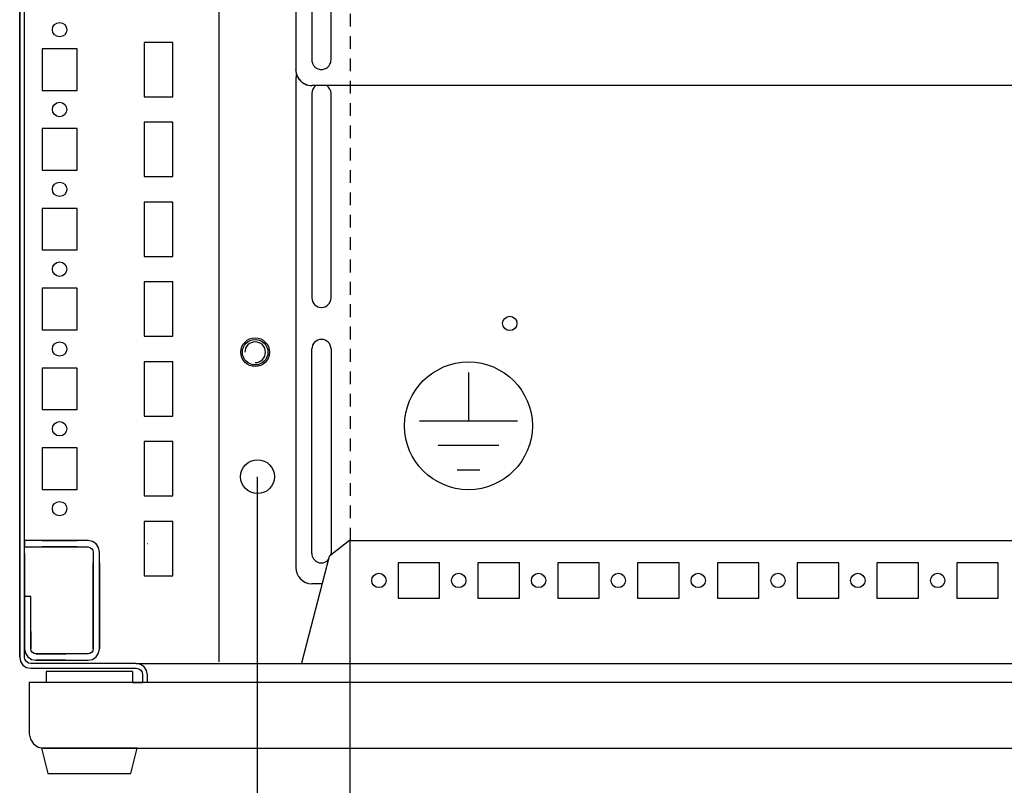
# Model space of a CAD drawing. Extents: x 0 to 5941, y 0 to 4200.
# Drawn here: x 1761 to 2070, y 658 to 898 of the extents above; entities that cross this region are included whole.
import ezdxf

# ---------------------------------------------------------------- set-up
doc = ezdxf.new("R2010")
doc.units = 0
doc.linetypes.add('GESTRICHELT', pattern=[7, 4, -3])
for name, color, linetype in [('1', 7, 'CONTINUOUS'), ('20', 7, 'CONTINUOUS'), ('49', 7, 'CONTINUOUS')]:
    doc.layers.add(name, color=color, linetype=linetype)

msp = doc.modelspace()

# ---------------------------------------------------------------- linework, layer by layer
at = {"layer": '1'}
for p, q in [((1761.2992, 1066.5272), (1761.2992, 698.5272)), ((1761.2992, 698.5272), (1761.2992, 1066.4739)), ((1762.7992, 698.5272), (1762.7992, 1066.5272)), ((1823.7992, 697.0272), (1823.7992, 1027.0272)), ((1823.7992, 697.0272), (1823.7992, 1027.0272)), ((1762.7992, 735.0272), (1762.7992, 1005.0272)), ((1762.7992, 735.0272), (1762.7992, 1005.0272)), ((1847.7992, 927.5204), (1847.7992, 882.5478)), ((1852.7992, 924.522), (1852.7992, 885.5457)), ((1858.7992, 885.5457), (1858.7992, 924.522)), ((1779.2992, 889.0272), (1768.2992, 889.0272)), ((1768.2992, 889.0272), (1768.2992, 876.0272)), ((1779.2992, 876.0272), (1779.2992, 889.0272)), ((1800.2992, 891.0272), (1800.2992, 874.0272)), ((1809.2992, 891.0272), (1800.2992, 891.0272)), ((1809.2992, 874.0272), (1809.2992, 891.0272)), ((1847.7992, 882.4954), (1847.7992, 882.5478)), ((1847.7992, 879.5269), (1847.7992, 726.5269)), ((1768.2992, 876.0272), (1779.2992, 876.0272)), ((2469.7992, 877.5508), (1852.7992, 877.5508)), ((1852.7992, 877.5508), (1852.7992, 877.4985)), ((1800.2992, 874.0272), (1809.2992, 874.0272)), ((1852.7992, 875.0269), (1852.7992, 811.0269)), ((1858.7992, 811.0269), (1858.7992, 875.0269)), ((1779.2992, 864.0272), (1768.2992, 864.0272)), ((1768.2992, 864.0272), (1768.2992, 851.0272)), ((1779.2992, 851.0272), (1779.2992, 864.0272)), ((1800.2992, 866.0272), (1800.2992, 849.0272)), ((1809.2992, 866.0272), (1800.2992, 866.0272)), ((1809.2992, 849.0272), (1809.2992, 866.0272)), ((1768.2992, 851.0272), (1779.2992, 851.0272)), ((1800.2992, 849.0272), (1809.2992, 849.0272)), ((1779.2992, 839.0272), (1768.2992, 839.0272)), ((1768.2992, 839.0272), (1768.2992, 826.0272)), ((1779.2992, 826.0272), (1779.2992, 839.0272)), ((1800.2992, 841.0272), (1800.2992, 824.0272)), ((1809.2992, 841.0272), (1800.2992, 841.0272)), ((1809.2992, 824.0272), (1809.2992, 841.0272)), ((1768.2992, 826.0272), (1779.2992, 826.0272)), ((1800.2992, 824.0272), (1809.2992, 824.0272)), ((1800.2992, 816.0272), (1800.2992, 799.0272)), ((1809.2992, 816.0272), (1800.2992, 816.0272)), ((1809.2992, 799.0272), (1809.2992, 816.0272)), ((1779.2992, 814.0272), (1768.2992, 814.0272)), ((1768.2992, 814.0272), (1768.2992, 801.0272)), ((1779.2992, 801.0272), (1779.2992, 814.0272)), ((1768.2992, 801.0272), (1779.2992, 801.0272)), ((1800.2992, 799.0272), (1809.2992, 799.0272)), ((1852.7992, 731.0269), (1852.7992, 795.0269)), ((1858.7992, 795.0269), (1858.7992, 731.0269)), ((1800.2992, 791.0272), (1800.2992, 774.0272)), ((1809.2992, 791.0272), (1800.2992, 791.0272)), ((1809.2992, 774.0272), (1809.2992, 791.0272)), ((1779.2992, 789.0272), (1768.2992, 789.0272)), ((1768.2992, 789.0272), (1768.2992, 776.0272)), ((1779.2992, 776.0272), (1779.2992, 789.0272)), ((1768.2992, 776.0272), (1779.2992, 776.0272)), ((1800.2992, 774.0272), (1809.2992, 774.0272)), ((1800.2992, 766.0272), (1800.2992, 749.0272)), ((1809.2992, 766.0272), (1800.2992, 766.0272)), ((1809.2992, 749.0272), (1809.2992, 766.0272)), ((1779.2992, 764.0272), (1768.2992, 764.0272)), ((1768.2992, 764.0272), (1768.2992, 751.0272)), ((1779.2992, 751.0272), (1779.2992, 764.0272)), ((1768.2992, 751.0272), (1779.2992, 751.0272)), ((1800.2992, 749.0272), (1809.2992, 749.0272)), ((1800.2992, 741.0272), (1800.2992, 724.0272)), ((1809.2992, 741.0272), (1800.2992, 741.0272)), ((1809.2992, 724.0272), (1809.2992, 741.0272)), ((1835.5992, 739.0272), (1835.7992, 739.0272)), ((1771.6358, 735.0272), (1762.7992, 735.0272)), ((1762.7992, 735.0272), (1762.7992, 733.0272)), ((1779.2991, 735.0272), (1768.2991, 735.0272)), ((1779.2991, 735.0272), (1768.2991, 735.0272)), ((1779.2991, 735.0272), (1768.2991, 735.0272)), ((1779.2991, 735.0272), (1768.2991, 735.0272)), ((1779.2991, 735.0272), (1768.2991, 735.0272)), ((1779.2991, 735.0272), (1768.2991, 735.0272)), ((1779.2991, 735.0272), (1768.2991, 735.0272)), ((1779.2991, 735.0272), (1768.2991, 735.0272)), ((1779.2991, 735.0272), (1768.2991, 735.0272)), ((1779.2991, 735.0272), (1768.2991, 735.0272)), ((1779.2991, 735.0272), (1768.2991, 735.0272)), ((1779.2991, 735.0272), (1768.2991, 735.0272)), ((1779.2991, 735.0272), (1768.2991, 735.0272)), ((1779.2991, 735.0272), (1768.2991, 735.0272)), ((1779.2991, 735.0272), (1768.2991, 735.0272)), ((1779.2991, 735.0272), (1768.2991, 735.0272)), ((1779.2991, 735.0272), (1768.2991, 735.0272)), ((1779.2991, 735.0272), (1768.2991, 735.0272)), ((1779.2991, 735.0272), (1768.2991, 735.0272)), ((1779.2991, 735.0272), (1768.2991, 735.0272)), ((1779.2991, 735.0272), (1768.2991, 735.0272)), ((1779.2991, 735.0272), (1768.2991, 735.0272)), ((1779.2991, 735.0272), (1768.2991, 735.0272)), ((1779.2991, 735.0272), (1768.2991, 735.0272)), ((1779.2991, 735.0272), (1768.2991, 735.0272)), ((1779.2991, 735.0272), (1768.2991, 735.0272)), ((1779.2991, 735.0272), (1768.2991, 735.0272)), ((1779.2991, 735.0272), (1768.2991, 735.0272)), ((1779.2991, 735.0272), (1768.2991, 735.0272)), ((1779.2991, 735.0272), (1768.2991, 735.0272)), ((1779.2991, 735.0272), (1768.2991, 735.0272)), ((1779.2991, 735.0272), (1768.2991, 735.0272)), ((1779.2991, 735.0272), (1768.2991, 735.0272)), ((1779.2991, 735.0272), (1768.2991, 735.0272)), ((1779.2991, 735.0272), (1768.2991, 735.0272)), ((1779.2991, 735.0272), (1768.2991, 735.0272)), ((1779.2991, 735.0272), (1768.2991, 735.0272)), ((1779.2991, 735.0272), (1768.2991, 735.0272)), ((1779.2991, 735.0272), (1768.2991, 735.0272)), ((1779.2991, 735.0272), (1768.2991, 735.0272)), ((1779.2991, 735.0272), (1768.2991, 735.0272)), ((1768.2991, 735.0272), (1779.2991, 735.0272)), ((1770.0991, 735.0272), (1777.4991, 735.0272)), ((1776.0491, 735.0272), (1771.5491, 735.0272)), ((1776.0491, 735.0272), (1771.5491, 735.0272)), ((1776.0491, 735.0272), (1771.5491, 735.0272)), ((1776.0491, 735.0272), (1771.5491, 735.0272)), ((1776.0491, 735.0272), (1771.5491, 735.0272)), ((1776.0491, 735.0272), (1771.5491, 735.0272)), ((1776.0491, 735.0272), (1771.5491, 735.0272)), ((1776.0491, 735.0272), (1771.5491, 735.0272)), ((1776.0491, 735.0272), (1771.5491, 735.0272)), ((1776.0491, 735.0272), (1771.5491, 735.0272)), ((1776.0491, 735.0272), (1771.5491, 735.0272)), ((1776.0491, 735.0272), (1771.5491, 735.0272)), ((1776.0491, 735.0272), (1771.5491, 735.0272)), ((1776.0491, 735.0272), (1771.5491, 735.0272)), ((1776.0491, 735.0272), (1771.5491, 735.0272)), ((1776.0491, 735.0272), (1771.5491, 735.0272)), ((1776.0491, 735.0272), (1771.5491, 735.0272)), ((1776.0491, 735.0272), (1771.5491, 735.0272)), ((1776.0491, 735.0272), (1771.5491, 735.0272)), ((1776.0491, 735.0272), (1771.5491, 735.0272)), ((1776.0491, 735.0272), (1771.5491, 735.0272)), ((1776.0491, 735.0272), (1771.5491, 735.0272)), ((1776.0491, 735.0272), (1771.5491, 735.0272)), ((1776.0491, 735.0272), (1771.5491, 735.0272)), ((1776.0491, 735.0272), (1771.5491, 735.0272)), ((1776.0491, 735.0272), (1771.5491, 735.0272)), ((1776.0491, 735.0272), (1771.5491, 735.0272)), ((1776.0491, 735.0272), (1771.5491, 735.0272)), ((1776.0491, 735.0272), (1771.5491, 735.0272)), ((1776.0491, 735.0272), (1771.5491, 735.0272)), ((1776.0491, 735.0272), (1771.5491, 735.0272)), ((1776.0491, 735.0272), (1771.5491, 735.0272)), ((1776.0491, 735.0272), (1771.5491, 735.0272)), ((1776.0491, 735.0272), (1771.5491, 735.0272)), ((1776.0491, 735.0272), (1771.5491, 735.0272)), ((1776.0491, 735.0272), (1771.5491, 735.0272)), ((1776.0491, 735.0272), (1771.5491, 735.0272)), ((1776.0491, 735.0272), (1771.5491, 735.0272)), ((1776.0491, 735.0272), (1771.5491, 735.0272)), ((1776.0491, 735.0272), (1771.5491, 735.0272)), ((1776.0491, 735.0272), (1771.5491, 735.0272)), ((1775.9624, 735.0272), (1771.6358, 735.0272)), ((1782.6992, 735.0272), (1775.9624, 735.0272)), ((1784.0769, 734.7532), (1782.6993, 735.0272)), ((1785.2449, 733.9728), (1784.0769, 734.7532)), ((1786.0252, 732.8049), (1785.2449, 733.9728)), ((1801.4492, 734.0272), (1801.2992, 734.0272)), ((1864.5597, 735.0285), (1858.3057, 730.1883)), ((1864.5597, 735.0285), (2458.0388, 735.0285)), ((1762.7992, 733.0272), (1771.6358, 733.0272)), ((1762.7992, 731.0272), (1762.7992, 733.0272)), ((1762.7992, 731.0272), (1762.7992, 733.0272)), ((1762.7992, 731.0272), (1762.7992, 704.5272)), ((1768.2991, 733.0272), (1779.2991, 733.0272)), ((1768.2991, 733.0272), (1779.2991, 733.0272)), ((1768.2991, 733.0272), (1779.2991, 733.0272)), ((1768.2991, 733.0272), (1779.2991, 733.0272)), ((1768.2991, 733.0272), (1779.2991, 733.0272)), ((1768.2991, 733.0272), (1779.2991, 733.0272)), ((1768.2991, 733.0272), (1779.2991, 733.0272)), ((1768.2991, 733.0272), (1779.2991, 733.0272)), ((1768.2991, 733.0272), (1779.2991, 733.0272)), ((1768.2991, 733.0272), (1779.2991, 733.0272)), ((1768.2991, 733.0272), (1779.2991, 733.0272)), ((1768.2991, 733.0272), (1779.2991, 733.0272)), ((1768.2991, 733.0272), (1779.2991, 733.0272)), ((1768.2991, 733.0272), (1779.2991, 733.0272)), ((1768.2991, 733.0272), (1779.2991, 733.0272)), ((1768.2991, 733.0272), (1779.2991, 733.0272)), ((1768.2991, 733.0272), (1779.2991, 733.0272)), ((1768.2991, 733.0272), (1779.2991, 733.0272)), ((1768.2991, 733.0272), (1779.2991, 733.0272)), ((1768.2991, 733.0272), (1779.2991, 733.0272)), ((1768.2991, 733.0272), (1779.2991, 733.0272)), ((1768.2991, 733.0272), (1779.2991, 733.0272)), ((1768.2991, 733.0272), (1779.2991, 733.0272)), ((1768.2991, 733.0272), (1779.2991, 733.0272)), ((1768.2991, 733.0272), (1779.2991, 733.0272)), ((1768.2991, 733.0272), (1779.2991, 733.0272)), ((1768.2991, 733.0272), (1779.2991, 733.0272)), ((1768.2991, 733.0272), (1779.2991, 733.0272)), ((1768.2991, 733.0272), (1779.2991, 733.0272)), ((1768.2991, 733.0272), (1779.2991, 733.0272)), ((1768.2991, 733.0272), (1779.2991, 733.0272)), ((1768.2991, 733.0272), (1779.2991, 733.0272)), ((1768.2991, 733.0272), (1779.2991, 733.0272)), ((1768.2991, 733.0272), (1779.2991, 733.0272)), ((1768.2991, 733.0272), (1779.2991, 733.0272)), ((1768.2991, 733.0272), (1779.2991, 733.0272)), ((1768.2991, 733.0272), (1779.2991, 733.0272)), ((1768.2991, 733.0272), (1779.2991, 733.0272)), ((1768.2991, 733.0272), (1779.2991, 733.0272)), ((1768.2991, 733.0272), (1779.2991, 733.0272)), ((1768.2991, 733.0272), (1779.2991, 733.0272)), ((1779.2991, 733.0272), (1768.2991, 733.0272)), ((1777.4991, 733.0272), (1770.0991, 733.0272)), ((1771.5491, 733.0272), (1776.0491, 733.0272)), ((1771.5491, 733.0272), (1776.0491, 733.0272)), ((1771.5491, 733.0272), (1776.0491, 733.0272)), ((1771.5491, 733.0272), (1776.0491, 733.0272)), ((1771.5491, 733.0272), (1776.0491, 733.0272)), ((1771.5491, 733.0272), (1776.0491, 733.0272)), ((1771.5491, 733.0272), (1776.0491, 733.0272)), ((1771.5491, 733.0272), (1776.0491, 733.0272)), ((1771.5491, 733.0272), (1776.0491, 733.0272)), ((1771.5491, 733.0272), (1776.0491, 733.0272)), ((1771.5491, 733.0272), (1776.0491, 733.0272)), ((1771.5491, 733.0272), (1776.0491, 733.0272)), ((1771.5491, 733.0272), (1776.0491, 733.0272)), ((1771.5491, 733.0272), (1776.0491, 733.0272)), ((1771.5491, 733.0272), (1776.0491, 733.0272)), ((1771.5491, 733.0272), (1776.0491, 733.0272)), ((1771.5491, 733.0272), (1776.0491, 733.0272)), ((1771.5491, 733.0272), (1776.0491, 733.0272)), ((1771.5491, 733.0272), (1776.0491, 733.0272)), ((1771.5491, 733.0272), (1776.0491, 733.0272)), ((1771.5491, 733.0272), (1776.0491, 733.0272)), ((1771.5491, 733.0272), (1776.0491, 733.0272)), ((1771.5491, 733.0272), (1776.0491, 733.0272)), ((1771.5491, 733.0272), (1776.0491, 733.0272)), ((1771.5491, 733.0272), (1776.0491, 733.0272)), ((1771.5491, 733.0272), (1776.0491, 733.0272)), ((1771.5491, 733.0272), (1776.0491, 733.0272)), ((1771.5491, 733.0272), (1776.0491, 733.0272)), ((1771.5491, 733.0272), (1776.0491, 733.0272)), ((1771.5491, 733.0272), (1776.0491, 733.0272)), ((1771.5491, 733.0272), (1776.0491, 733.0272)), ((1771.5491, 733.0272), (1776.0491, 733.0272)), ((1771.5491, 733.0272), (1776.0491, 733.0272)), ((1771.5491, 733.0272), (1776.0491, 733.0272)), ((1771.5491, 733.0272), (1776.0491, 733.0272)), ((1771.5491, 733.0272), (1776.0491, 733.0272)), ((1771.5491, 733.0272), (1776.0491, 733.0272)), ((1771.5491, 733.0272), (1776.0491, 733.0272)), ((1771.5491, 733.0272), (1776.0491, 733.0272)), ((1771.5491, 733.0272), (1776.0491, 733.0272)), ((1771.5491, 733.0272), (1776.0491, 733.0272)), ((1771.6358, 733.0272), (1775.9624, 733.0272)), ((1775.9624, 733.0272), (1782.6992, 733.0272)), ((1782.6992, 733.0272), (1783.3115, 732.9054)), ((1783.3115, 732.9054), (1783.8306, 732.5585)), ((1783.8306, 732.5585), (1784.1774, 732.0394)), ((1784.1774, 732.0394), (1784.2992, 731.4272)), ((1784.2992, 731.4272), (1784.2992, 724.7469)), ((1786.2993, 731.4272), (1786.0252, 732.8049)), ((1786.2992, 724.7469), (1786.2992, 731.4272)), ((1784.2992, 728.0273), (1784.2992, 717.0273)), ((1784.2992, 728.0273), (1784.2992, 717.0273)), ((1784.2992, 728.0273), (1784.2992, 717.0273)), ((1784.2992, 728.0273), (1784.2992, 717.0273)), ((1784.2992, 728.0273), (1784.2992, 717.0273)), ((1784.2992, 728.0273), (1784.2992, 717.0273)), ((1784.2992, 728.0273), (1784.2992, 717.0273)), ((1784.2992, 728.0273), (1784.2992, 717.0273)), ((1784.2992, 728.0273), (1784.2992, 717.0273)), ((1784.2992, 728.0273), (1784.2992, 717.0273)), ((1784.2992, 728.0273), (1784.2992, 717.0273)), ((1784.2992, 728.0273), (1784.2992, 717.0273)), ((1784.2992, 728.0273), (1784.2992, 717.0273)), ((1784.2992, 728.0273), (1784.2992, 717.0273)), ((1784.2992, 728.0273), (1784.2992, 717.0273)), ((1784.2992, 728.0273), (1784.2992, 717.0273)), ((1784.2992, 728.0273), (1784.2992, 717.0273)), ((1784.2992, 728.0273), (1784.2992, 717.0273)), ((1784.2992, 728.0273), (1784.2992, 717.0273)), ((1784.2992, 728.0273), (1784.2992, 717.0273)), ((1784.2992, 728.0273), (1784.2992, 717.0273)), ((1784.2992, 728.0273), (1784.2992, 717.0273)), ((1784.2992, 728.0273), (1784.2992, 717.0273)), ((1784.2992, 728.0273), (1784.2992, 717.0273)), ((1784.2992, 728.0273), (1784.2992, 717.0273)), ((1784.2992, 728.0273), (1784.2992, 717.0273)), ((1784.2992, 728.0273), (1784.2992, 717.0273)), ((1784.2992, 728.0273), (1784.2992, 717.0273)), ((1784.2992, 728.0273), (1784.2992, 717.0273)), ((1784.2992, 728.0273), (1784.2992, 717.0273)), ((1784.2992, 728.0273), (1784.2992, 717.0273)), ((1784.2992, 728.0273), (1784.2992, 717.0273)), ((1784.2992, 728.0273), (1784.2992, 717.0273)), ((1784.2992, 728.0273), (1784.2992, 717.0273)), ((1784.2992, 728.0273), (1784.2992, 717.0273)), ((1784.2992, 728.0273), (1784.2992, 717.0273)), ((1784.2992, 728.0273), (1784.2992, 717.0273)), ((1784.2992, 728.0273), (1784.2992, 717.0273)), ((1784.2992, 717.0273), (1784.2992, 728.0273)), ((1784.2992, 728.0273), (1784.2992, 717.0273)), ((1784.2992, 728.0273), (1784.2992, 717.0273)), ((1786.2992, 717.0273), (1786.2992, 728.0273)), ((1786.2992, 717.0273), (1786.2992, 728.0273)), ((1786.2992, 717.0273), (1786.2992, 728.0273)), ((1786.2992, 717.0273), (1786.2992, 728.0273)), ((1786.2992, 717.0273), (1786.2992, 728.0273)), ((1786.2992, 717.0273), (1786.2992, 728.0273)), ((1786.2992, 717.0273), (1786.2992, 728.0273)), ((1786.2992, 717.0273), (1786.2992, 728.0273)), ((1786.2992, 717.0273), (1786.2992, 728.0273)), ((1786.2992, 717.0273), (1786.2992, 728.0273)), ((1786.2992, 717.0273), (1786.2992, 728.0273)), ((1786.2992, 717.0273), (1786.2992, 728.0273)), ((1786.2992, 717.0273), (1786.2992, 728.0273)), ((1786.2992, 717.0273), (1786.2992, 728.0273)), ((1786.2992, 717.0273), (1786.2992, 728.0273)), ((1786.2992, 717.0273), (1786.2992, 728.0273)), ((1786.2992, 717.0273), (1786.2992, 728.0273)), ((1786.2992, 717.0273), (1786.2992, 728.0273)), ((1786.2992, 717.0273), (1786.2992, 728.0273)), ((1786.2992, 717.0273), (1786.2992, 728.0273)), ((1786.2992, 717.0273), (1786.2992, 728.0273)), ((1786.2992, 717.0273), (1786.2992, 728.0273)), ((1786.2992, 717.0273), (1786.2992, 728.0273)), ((1786.2992, 717.0273), (1786.2992, 728.0273)), ((1786.2992, 717.0273), (1786.2992, 728.0273)), ((1786.2992, 717.0273), (1786.2992, 728.0273)), ((1786.2992, 717.0273), (1786.2992, 728.0273)), ((1786.2992, 717.0273), (1786.2992, 728.0273)), ((1786.2992, 717.0273), (1786.2992, 728.0273)), ((1786.2992, 717.0273), (1786.2992, 728.0273)), ((1786.2992, 717.0273), (1786.2992, 728.0273)), ((1786.2992, 717.0273), (1786.2992, 728.0273)), ((1786.2992, 717.0273), (1786.2992, 728.0273)), ((1786.2992, 717.0273), (1786.2992, 728.0273)), ((1786.2992, 717.0273), (1786.2992, 728.0273)), ((1786.2992, 717.0273), (1786.2992, 728.0273)), ((1786.2992, 717.0273), (1786.2992, 728.0273)), ((1786.2992, 717.0273), (1786.2992, 728.0273)), ((1786.2992, 728.0273), (1786.2992, 717.0273)), ((1786.2992, 717.0273), (1786.2992, 728.0273)), ((1786.2992, 717.0273), (1786.2992, 728.0273)), ((1849.6326, 696.7122), (1858.3057, 730.1883)), ((1858.0492, 729.1983), (1857.2542, 728.4033)), ((1857.65, 728.6658), (1858.0026, 729.0184)), ((1879.7992, 728.0268), (1879.7992, 717.0268)), ((1892.7992, 728.0268), (1879.7992, 728.0268)), ((1892.7992, 717.0268), (1892.7992, 728.0268)), ((1904.7992, 728.0268), (1904.7992, 717.0268)), ((1917.7992, 728.0268), (1904.7992, 728.0268)), ((1917.7992, 717.0268), (1917.7992, 728.0268)), ((1929.7992, 728.0268), (1929.7992, 717.0268)), ((1942.7992, 728.0268), (1929.7992, 728.0268)), ((1942.7992, 717.0268), (1942.7992, 728.0268)), ((1954.7992, 728.0268), (1954.7992, 717.0268)), ((1967.7992, 728.0268), (1954.7992, 728.0268)), ((1967.7992, 717.0268), (1967.7992, 728.0268)), ((1979.7992, 728.0268), (1979.7992, 717.0268)), ((1992.7992, 728.0268), (1979.7992, 728.0268)), ((1992.7992, 717.0268), (1992.7992, 728.0268)), ((2004.7992, 728.0268), (2004.7992, 717.0268)), ((2017.7992, 728.0268), (2004.7992, 728.0268)), ((2017.7992, 717.0268), (2017.7992, 728.0268)), ((2029.7992, 728.0268), (2029.7992, 717.0268)), ((2042.7992, 728.0268), (2029.7992, 728.0268)), ((2042.7992, 717.0268), (2042.7992, 728.0268)), ((2054.7992, 728.0268), (2054.7992, 717.0268)), ((2067.7992, 728.0268), (2054.7992, 728.0268)), ((2067.7992, 717.0268), (2067.7992, 728.0268)), ((1784.2992, 724.7773), (1784.2992, 720.2773)), ((1784.2992, 724.7773), (1784.2992, 720.2773)), ((1784.2992, 724.7773), (1784.2992, 720.2773)), ((1784.2992, 724.7773), (1784.2992, 720.2773)), ((1784.2992, 724.7773), (1784.2992, 720.2773)), ((1784.2992, 724.7773), (1784.2992, 720.2773)), ((1784.2992, 724.7773), (1784.2992, 720.2773)), ((1784.2992, 724.7773), (1784.2992, 720.2773)), ((1784.2992, 724.7773), (1784.2992, 720.2773)), ((1784.2992, 724.7773), (1784.2992, 720.2773)), ((1784.2992, 724.7773), (1784.2992, 720.2773)), ((1784.2992, 724.7773), (1784.2992, 720.2773)), ((1784.2992, 724.7773), (1784.2992, 720.2773)), ((1784.2992, 724.7773), (1784.2992, 720.2773)), ((1784.2992, 724.7773), (1784.2992, 720.2773)), ((1784.2992, 724.7773), (1784.2992, 720.2773)), ((1784.2992, 724.7773), (1784.2992, 720.2773)), ((1784.2992, 724.7773), (1784.2992, 720.2773)), ((1784.2992, 724.7773), (1784.2992, 720.2773)), ((1784.2992, 724.7773), (1784.2992, 720.2773)), ((1784.2992, 724.7773), (1784.2992, 720.2773)), ((1784.2992, 724.7773), (1784.2992, 720.2773)), ((1784.2992, 724.7773), (1784.2992, 720.2773)), ((1784.2992, 724.7773), (1784.2992, 720.2773)), ((1784.2992, 724.7773), (1784.2992, 720.2773)), ((1784.2992, 724.7773), (1784.2992, 720.2773)), ((1784.2992, 724.7773), (1784.2992, 720.2773)), ((1784.2992, 724.7773), (1784.2992, 720.2773)), ((1784.2992, 724.7773), (1784.2992, 720.2773)), ((1784.2992, 724.7773), (1784.2992, 720.2773)), ((1784.2992, 724.7773), (1784.2992, 720.2773)), ((1784.2992, 724.7773), (1784.2992, 720.2773)), ((1784.2992, 724.7773), (1784.2992, 720.2773)), ((1784.2992, 724.7773), (1784.2992, 720.2773)), ((1784.2992, 724.7773), (1784.2992, 720.2773)), ((1784.2992, 724.7773), (1784.2992, 720.2773)), ((1784.2992, 724.7773), (1784.2992, 720.2773)), ((1784.2992, 724.7773), (1784.2992, 720.2773)), ((1784.2992, 724.7773), (1784.2992, 720.2773)), ((1784.2992, 724.7773), (1784.2992, 720.2773)), ((1784.2992, 724.7773), (1784.2992, 720.2773)), ((1784.2992, 724.7773), (1784.2992, 720.2773)), ((1784.2992, 724.7469), (1784.2992, 720.3077)), ((1786.2992, 720.2773), (1786.2992, 724.7773)), ((1786.2992, 720.2773), (1786.2992, 724.7773)), ((1786.2992, 720.2773), (1786.2992, 724.7773)), ((1786.2992, 720.2773), (1786.2992, 724.7773)), ((1786.2992, 720.2773), (1786.2992, 724.7773)), ((1786.2992, 720.2773), (1786.2992, 724.7773)), ((1786.2992, 720.2773), (1786.2992, 724.7773)), ((1786.2992, 720.2773), (1786.2992, 724.7773)), ((1786.2992, 720.2773), (1786.2992, 724.7773)), ((1786.2992, 720.2773), (1786.2992, 724.7773)), ((1786.2992, 720.2773), (1786.2992, 724.7773)), ((1786.2992, 720.2773), (1786.2992, 724.7773)), ((1786.2992, 720.2773), (1786.2992, 724.7773)), ((1786.2992, 720.2773), (1786.2992, 724.7773)), ((1786.2992, 720.2773), (1786.2992, 724.7773)), ((1786.2992, 720.2773), (1786.2992, 724.7773)), ((1786.2992, 720.2773), (1786.2992, 724.7773)), ((1786.2992, 720.2773), (1786.2992, 724.7773)), ((1786.2992, 720.2773), (1786.2992, 724.7773)), ((1786.2992, 720.2773), (1786.2992, 724.7773)), ((1786.2992, 720.2773), (1786.2992, 724.7773)), ((1786.2992, 720.2773), (1786.2992, 724.7773)), ((1786.2992, 720.2773), (1786.2992, 724.7773)), ((1786.2992, 720.2773), (1786.2992, 724.7773)), ((1786.2992, 720.2773), (1786.2992, 724.7773)), ((1786.2992, 720.2773), (1786.2992, 724.7773)), ((1786.2992, 720.2773), (1786.2992, 724.7773)), ((1786.2992, 720.2773), (1786.2992, 724.7773)), ((1786.2992, 720.2773), (1786.2992, 724.7773)), ((1786.2992, 720.2773), (1786.2992, 724.7773)), ((1786.2992, 720.2773), (1786.2992, 724.7773)), ((1786.2992, 720.2773), (1786.2992, 724.7773)), ((1786.2992, 720.2773), (1786.2992, 724.7773)), ((1786.2992, 720.2773), (1786.2992, 724.7773)), ((1786.2992, 720.2773), (1786.2992, 724.7773)), ((1786.2992, 720.2773), (1786.2992, 724.7773)), ((1786.2992, 720.2773), (1786.2992, 724.7773)), ((1786.2992, 720.2773), (1786.2992, 724.7773)), ((1786.2992, 720.2773), (1786.2992, 724.7773)), ((1786.2992, 720.2773), (1786.2992, 724.7773)), ((1786.2992, 720.2773), (1786.2992, 724.7773)), ((1786.2992, 720.2773), (1786.2992, 724.7773)), ((1786.2992, 720.3077), (1786.2992, 724.7469)), ((1784.2992, 722.2772), (1784.2992, 711.0269)), ((1784.2992, 711.0272), (1784.2992, 722.2772)), ((1786.2992, 711.0269), (1786.2992, 722.2772)), ((1786.2992, 722.2772), (1786.2992, 711.0272)), ((1800.2992, 724.0272), (1809.2992, 724.0272)), ((1784.2992, 720.3077), (1784.2992, 701.1272)), ((1786.2992, 701.1272), (1786.2992, 720.3077)), ((1856.0617, 721.5269), (1852.7992, 721.5269)), ((1762.7992, 717.5272), (1762.7992, 701.1272)), ((1764.7992, 717.5272), (1762.7992, 717.5272)), ((1762.7992, 715.5267), (1762.7992, 710.0267)), ((1762.7992, 715.5267), (1762.7992, 710.0267)), ((1764.7992, 701.1272), (1764.7992, 717.5272)), ((1879.7992, 717.0268), (1892.7992, 717.0268)), ((1904.7992, 717.0268), (1917.7992, 717.0268)), ((1929.7992, 717.0268), (1942.7992, 717.0268)), ((1954.7992, 717.0268), (1967.7992, 717.0268)), ((1979.7992, 717.0268), (1992.7992, 717.0268)), ((2004.7992, 717.0268), (2017.7992, 717.0268)), ((2029.7992, 717.0268), (2042.7992, 717.0268)), ((2054.7992, 717.0268), (2067.7992, 717.0268)), ((1761.2992, 712.2467), (1761.2992, 707.8067)), ((1761.2992, 712.2467), (1761.2992, 707.8067)), ((1762.7992, 707.8067), (1762.7992, 712.2467)), ((1762.7992, 707.8067), (1762.7992, 712.2467)), ((1762.7992, 701.2712), (1762.7992, 710.0267)), ((1762.7992, 701.2712), (1762.7992, 710.0267)), ((1784.2992, 701.1272), (1784.2992, 711.0272)), ((1784.2992, 711.0269), (1784.2992, 701.1272)), ((1784.2992, 711.0212), (1784.2992, 701.1272)), ((1784.2992, 711.0212), (1784.2992, 701.1272)), ((1784.2992, 711.0212), (1784.2992, 701.1272)), ((1786.2992, 711.0272), (1786.2992, 701.1272)), ((1786.2992, 701.1272), (1786.2992, 711.0269)), ((1786.2992, 701.1272), (1786.2992, 711.0212)), ((1786.2992, 701.1272), (1786.2992, 711.0212)), ((1786.2992, 701.1272), (1786.2992, 711.0212)), ((1762.7992, 701.1272), (1762.7992, 706.5272)), ((1762.7992, 701.1272), (1762.7992, 706.5272)), ((1762.7992, 701.1272), (1762.7992, 706.5272)), ((1764.7992, 706.5272), (1764.7992, 701.1272)), ((1764.7992, 706.0267), (1764.7992, 701.1272)), ((1764.7992, 706.0267), (1764.7992, 701.2712)), ((1764.7992, 706.0267), (1764.7992, 701.2712)), ((1764.7992, 706.0267), (1764.7992, 701.1272)), ((1762.7992, 701.1272), (1762.7992, 701.2712)), ((1762.7992, 701.1272), (1762.7992, 701.2712)), ((1762.7992, 698.5272), (1762.7992, 701.1272)), ((1762.7992, 701.1272), (1762.7992, 701.1272)), ((1762.7992, 701.1272), (1762.7992, 701.1272)), ((1762.7993, 701.1272), (1762.7992, 701.1272)), ((1762.7992, 701.1272), (1762.7993, 701.1272)), ((1762.7993, 701.1272), (1762.7993, 701.1272)), ((1762.7993, 701.1272), (1762.7993, 701.1272)), ((1762.7993, 701.1272), (1762.7993, 701.1272)), ((1762.7993, 701.1272), (1762.7993, 701.1272)), ((1762.7993, 701.1272), (1762.7993, 701.1272)), ((1762.7993, 701.1272), (1762.7993, 701.1272)), ((1764.7992, 701.2712), (1764.7992, 701.1272)), ((1764.7992, 701.2712), (1764.7992, 701.1272)), ((1764.7992, 701.1272), (1764.7992, 701.1272)), ((1764.7992, 701.1272), (1764.7992, 701.1272)), ((1764.921, 700.5149), (1764.921, 700.5149)), ((1784.1774, 700.5149), (1783.8306, 699.9958)), ((1784.2992, 701.1272), (1784.1774, 700.5149)), ((1784.1774, 700.5149), (1784.1774, 700.5149)), ((1784.1774, 700.5149), (1784.1774, 700.5149)), ((1784.1774, 700.5149), (1784.1774, 700.5149)), ((1784.1774, 700.5149), (1784.1774, 700.5149)), ((1784.2992, 701.1272), (1784.2992, 701.1272)), ((1784.2992, 701.1272), (1784.2992, 701.1272)), ((1784.2992, 701.1272), (1784.2992, 701.1272)), ((1784.2992, 701.1272), (1784.2992, 701.1272)), ((1784.2992, 701.1272), (1784.2992, 701.1272)), ((1784.2992, 701.1272), (1784.2992, 701.1272)), ((1784.2992, 701.1272), (1784.2992, 701.1272)), ((1784.2992, 701.1272), (1784.2992, 701.1272)), ((1784.2992, 701.1272), (1784.2992, 701.1272)), ((1784.2992, 701.1272), (1784.2992, 701.1272)), ((1786.0252, 699.7496), (1786.2993, 701.1273)), ((1786.2993, 701.1273), (1786.2992, 701.1273)), ((1786.2993, 701.1272), (1786.2992, 701.1272)), ((1786.2993, 701.1272), (1786.2992, 701.1272)), ((1786.2992, 701.1272), (1786.2993, 701.1272)), ((1786.2993, 701.1272), (1786.2992, 701.1272)), ((1786.2992, 701.1272), (1786.2993, 701.1272)), ((1786.2993, 701.1272), (1786.2992, 701.1272)), ((1786.2993, 701.1272), (1786.2993, 701.1273)), ((1786.2993, 701.1272), (1786.2993, 701.1272)), ((1786.2993, 701.1272), (1786.2993, 701.1272)), ((1761.2992, 698.5272), (1761.5656, 697.1878)), ((1761.5656, 697.1878), (1762.3244, 696.0523)), ((1762.9515, 697.7618), (1762.7992, 698.5272)), ((1763.385, 697.1129), (1762.9515, 697.7618)), ((1763.0733, 699.7495), (1763.0733, 699.7495)), ((1763.0733, 699.7495), (1763.0733, 699.7495)), ((1763.0733, 699.7495), (1763.0733, 699.7495)), ((1763.0733, 699.7495), (1763.0733, 699.7495)), ((1763.0733, 699.7495), (1763.0733, 699.7495)), ((1764.0339, 696.6794), (1763.385, 697.1129)), ((1763.8537, 698.5816), (1763.8537, 698.5816)), ((1763.8537, 698.5816), (1763.8537, 698.5816)), ((1763.8537, 698.5816), (1763.8537, 698.5816)), ((1763.8537, 698.5816), (1763.8537, 698.5816)), ((1765.0216, 697.8012), (1765.0216, 697.8012)), ((1765.0216, 697.8012), (1765.0216, 697.8012)), ((1765.0216, 697.8012), (1765.0216, 697.8012)), ((1765.0216, 697.8012), (1765.0216, 697.8012)), ((1765.0216, 697.8012), (1765.0216, 697.8012)), ((1765.2679, 699.9958), (1765.2679, 699.9958)), ((1765.7869, 699.6489), (1765.7869, 699.6489)), ((1765.7869, 699.6489), (1765.7869, 699.6489)), ((1766.3992, 699.5272), (1766.3992, 699.5272)), ((1766.3992, 699.5272), (1766.3992, 699.5272)), ((1782.6992, 699.5272), (1766.3992, 699.5272)), ((1766.3992, 699.5272), (1766.3992, 699.5271)), ((1766.3992, 699.5272), (1775.7992, 699.5272)), ((1766.3992, 699.5272), (1766.3992, 699.5271)), ((1766.3992, 699.5272), (1769.0492, 699.5272)), ((1766.3992, 699.5272), (1766.3992, 699.5271)), ((1766.3992, 699.5272), (1766.3992, 699.5272)), ((1766.3992, 699.5272), (1766.3992, 699.5271)), ((1766.3992, 699.5272), (1766.3992, 699.5272)), ((1766.3992, 699.5272), (1766.3992, 699.5271)), ((1766.3992, 699.5272), (1766.3992, 699.5272)), ((1766.3992, 699.5272), (1766.3992, 699.5272)), ((1766.3992, 697.5272), (1766.3993, 697.5272)), ((1766.3992, 697.5272), (1766.3993, 697.5272)), ((1766.3992, 697.5272), (1766.3993, 697.5272)), ((1766.3992, 697.5272), (1766.3993, 697.5272)), ((1766.3992, 697.5272), (1782.6992, 697.5272)), ((1766.3992, 697.5272), (1766.3992, 697.5272)), ((1775.7992, 697.5272), (1766.3992, 697.5272)), ((1766.3992, 697.5272), (1766.3992, 697.5272)), ((1769.0492, 697.5272), (1766.3992, 697.5272)), ((1766.3992, 697.5272), (1766.3992, 697.5272)), ((1766.3993, 697.5272), (1766.3992, 697.5272)), ((1766.3992, 697.5272), (1766.3992, 697.5272)), ((1766.3993, 697.5272), (1766.3992, 697.5272)), ((1766.3992, 697.5272), (1766.3993, 697.5272)), ((1766.3993, 697.5272), (1766.3992, 697.5272)), ((1766.3992, 697.5272), (1766.3993, 697.5272)), ((1766.3993, 697.5272), (1766.3993, 697.5272)), ((1766.3993, 697.5272), (1766.3993, 697.5272)), ((1774.0492, 699.5272), (1769.0492, 699.5272)), ((1769.0492, 699.5272), (1769.0492, 699.5272)), ((1774.0492, 699.5272), (1769.0492, 699.5272)), ((1769.0492, 699.5272), (1769.0492, 699.5272)), ((1774.0492, 699.5272), (1769.0492, 699.5272)), ((1769.0492, 697.5272), (1769.0492, 697.5272)), ((1769.0492, 697.5272), (1774.0492, 697.5272)), ((1769.0492, 697.5272), (1774.0492, 697.5272)), ((1769.0492, 697.5272), (1774.0492, 697.5272)), ((1782.6992, 699.5272), (1774.0492, 699.5272)), ((1774.0492, 699.5272), (1774.0492, 699.5272)), ((1774.0492, 699.5272), (1774.0492, 699.5272)), ((1774.0492, 699.5272), (1774.0492, 699.5272)), ((1774.0492, 699.5272), (1774.0492, 699.5272)), ((1774.0492, 697.5272), (1774.0492, 697.5272)), ((1774.0492, 697.5272), (1782.6992, 697.5272)), ((1774.0492, 697.5272), (1774.0492, 697.5272)), ((1774.0492, 697.5272), (1774.0492, 697.5272)), ((1774.0492, 697.5272), (1774.0492, 697.5272)), ((1783.3115, 699.6489), (1782.6992, 699.5272)), ((1782.6992, 699.5272), (1782.6992, 699.5272)), ((1782.6992, 699.5272), (1782.6992, 699.5272)), ((1782.6992, 699.5272), (1782.6992, 699.5272)), ((1782.6992, 699.5272), (1782.6992, 699.5272)), ((1782.6992, 699.5272), (1782.6992, 699.5272)), ((1782.6992, 699.5272), (1782.6992, 699.5272)), ((1782.6992, 699.5272), (1782.6992, 699.5272)), ((1782.6992, 699.5272), (1782.6992, 699.5272)), ((1782.6992, 699.5272), (1782.6992, 699.5272)), ((1782.6992, 699.5272), (1782.6992, 699.5272)), ((1782.6992, 699.5272), (1782.6992, 699.5272)), ((1782.6992, 697.5272), (1782.6992, 697.5272)), ((1782.6992, 697.5272), (1782.6992, 697.5272)), ((1782.6992, 697.5272), (1782.6992, 697.5272)), ((1782.6992, 697.5272), (1782.6992, 697.5272)), ((1782.6992, 697.5272), (1782.6993, 697.5272)), ((1782.6992, 697.5272), (1782.6992, 697.5272)), ((1782.6992, 697.5272), (1782.6992, 697.5272)), ((1782.6993, 697.5272), (1784.0769, 697.8013)), ((1783.8306, 699.9958), (1783.3115, 699.6489)), ((1783.3115, 699.6489), (1783.3115, 699.6489)), ((1783.3115, 699.6489), (1783.3115, 699.6489)), ((1783.3115, 699.6489), (1783.3115, 699.6489)), ((1783.3115, 699.6489), (1783.3115, 699.6489)), ((1783.3115, 699.6489), (1783.3115, 699.6489)), ((1783.8306, 699.9958), (1783.8306, 699.9958)), ((1783.8306, 699.9958), (1783.8306, 699.9958)), ((1783.8306, 699.9958), (1783.8306, 699.9958)), ((1783.8306, 699.9958), (1783.8306, 699.9958)), ((1783.8306, 699.9958), (1783.8306, 699.9958)), ((1784.0769, 697.8013), (1785.2449, 698.5816)), ((1784.0769, 697.8013), (1784.0769, 697.8013)), ((1785.2449, 698.5816), (1786.0253, 699.7495)), ((1785.2449, 698.5816), (1785.2449, 698.5817)), ((1785.2449, 698.5816), (1785.2449, 698.5817)), ((1785.2449, 698.5816), (1785.2449, 698.5816)), ((1785.2449, 698.5816), (1785.2449, 698.5816)), ((1785.2449, 698.5816), (1785.2449, 698.5816)), ((1786.0252, 699.7496), (1786.0252, 699.7496)), ((1786.0252, 699.7496), (1786.0252, 699.7496)), ((1786.0252, 699.7496), (1786.0253, 699.7496)), ((1786.0252, 699.7496), (1786.0252, 699.7496)), ((1786.0253, 699.7495), (1786.0253, 699.7496)), ((1762.3244, 696.0523), (1763.4598, 695.2936)), ((1763.4598, 695.2936), (1764.7992, 695.0272)), ((1764.7992, 696.5272), (1764.0339, 696.6794)), ((1797.7992, 696.5272), (1764.7992, 696.5272)), ((1764.7992, 695.0272), (1797.7992, 695.0272)), ((1796.5928, 694.0272), (1769.5928, 694.0272)), ((1769.5928, 694.0272), (1769.5928, 690.5272)), ((1795.5928, 694.0272), (1770.5928, 694.0272)), ((1787.3992, 696.5272), (1781.1992, 696.5272)), ((1787.3992, 696.5272), (1781.1992, 696.5272)), ((1787.3992, 696.5272), (1781.1992, 696.5272)), ((1787.3992, 696.5272), (1781.1992, 696.5272)), ((1787.3992, 696.5272), (1781.1992, 696.5272)), ((1787.3992, 696.5272), (1781.1992, 696.5272)), ((1781.1992, 695.0272), (1787.3992, 695.0272)), ((1781.1992, 695.0272), (1787.3992, 695.0272)), ((1781.1992, 695.0272), (1787.3992, 695.0272)), ((1781.1992, 695.0272), (1787.3992, 695.0272)), ((1781.1992, 695.0272), (1787.3992, 695.0272)), ((1781.1992, 695.0272), (1787.3992, 695.0272)), ((1796.5928, 694.0272), (1796.5928, 690.5272)), ((1799.1386, 696.2607), (1797.7992, 696.5272)), ((1797.7992, 696.5272), (1797.7992, 696.5272)), ((1797.7992, 696.5272), (2524.7992, 696.5272)), ((1797.7992, 695.0272), (1798.5646, 694.8749)), ((1798.5646, 694.8749), (1799.2134, 694.4414)), ((1800.2741, 695.502), (1799.1386, 696.2607)), ((1799.2134, 694.4414), (1799.647, 693.7925)), ((1801.0328, 694.3665), (1800.2741, 695.502)), ((1801.2992, 693.0272), (1801.0328, 694.3665)), ((1801.515, 696.2781), (1801.5053, 696.2926)), ((1849.6326, 696.5272), (1849.6326, 696.7122)), ((1799.647, 693.7925), (1799.7992, 693.0272)), ((1799.7992, 693.0272), (1799.7992, 690.5272)), ((1801.2992, 690.5272), (1801.2992, 693.0272)), ((1764.2992, 690.5272), (1764.2992, 674.4972)), ((1766.2992, 690.5272), (1764.2992, 690.5272)), ((1764.2992, 690.5272), (1764.2992, 690.5272)), ((1764.2992, 690.5272), (1764.2992, 674.5272)), ((2558.2992, 690.5272), (1764.2992, 690.5272)), ((1766.4895, 690.5272), (1766.2992, 690.5272)), ((1767.0315, 690.5272), (1766.4895, 690.5272)), ((1767.8425, 690.5272), (1767.0315, 690.5272)), ((1768.7992, 690.5272), (1767.8425, 690.5272)), ((1769.5928, 690.5272), (1768.7992, 690.5272)), ((1796.5928, 690.5272), (1799.7992, 690.5272)), ((1764.2992, 674.4972), (1764.6395, 672.7866)), ((1764.6395, 672.7866), (1765.6085, 671.3364)), ((1765.6085, 671.3364), (1767.0586, 670.3674)), ((1767.0586, 670.3674), (1768.7692, 670.0272)), ((1798.0928, 670.0272), (1768.0928, 670.0272)), ((1768.0928, 670.0272), (1770.0928, 662.0272)), ((1768.7692, 670.0272), (2553.7992, 670.0272)), ((1768.7992, 670.0272), (1768.7992, 670.0272)), ((1768.7992, 670.0272), (1770.5928, 670.0272)), ((1770.7928, 670.0272), (1770.5928, 670.0272)), ((1770.5928, 670.0272), (1770.5928, 670.0272)), ((1770.7928, 670.0272), (1770.5928, 670.0272)), ((1770.5928, 670.0272), (1770.5928, 670.0272)), ((1770.7928, 670.0272), (1772.7928, 670.0272)), ((1770.7928, 670.0272), (1770.7928, 670.0272)), ((1770.7928, 670.0272), (1795.3928, 670.0272)), ((1772.7928, 670.0272), (1771.8428, 670.0272)), ((1793.3928, 670.0272), (1795.3928, 670.0272)), ((1794.3428, 670.0272), (1793.3928, 670.0272)), ((1795.5928, 670.0272), (1795.3928, 670.0272)), ((1795.5928, 670.0272), (1795.3928, 670.0272)), ((1795.3928, 670.0272), (1795.3928, 670.0272)), ((1795.5928, 670.0272), (2553.7992, 670.0272)), ((1795.5928, 670.0272), (1795.5928, 670.0272)), ((1796.0928, 662.0272), (1798.0928, 670.0272)), ((1770.0928, 662.0272), (1796.0928, 662.0272)), ((1775.9428, 662.0272), (1790.2428, 662.0272))]:
    msp.add_line(p, q, dxfattribs=at)
at = {"layer": '1', "color": 3, "linetype": 'GESTRICHELT'}
msp.add_line((1864.7992, 1005.0255), (1864.7992, 735.0285), dxfattribs=at)
at = {"layer": '1', "color": 2}
for p, q in [((1901.8559, 787.6948), (1901.8559, 772.4372)), ((1917.2159, 772.4372), (1886.4959, 772.4372)), ((1911.3228, 764.7572), (1892.389, 764.7572)), ((1905.4298, 757.0772), (1898.282, 757.0772))]:
    msp.add_line(p, q, dxfattribs=at)
at = {"layer": '1'}
for centre, radius in [((1773.7992, 895.0272), 2.25), ((1773.7992, 870.0272), 2.25), ((1773.7992, 845.0272), 2.25), ((1773.7992, 820.0272), 2.25), ((1914.7992, 803.0269), 2.25), ((1773.7992, 795.0272), 2.25), ((1835.0492, 794.0098), 4.5), ((1835.0492, 794.0098), 4), ((1773.7992, 770.0272), 2.25), ((1835.7992, 755.0275), 5.3), ((1773.7992, 745.0272), 2.25), ((1873.7992, 722.5268), 2.25), ((1898.7992, 722.5268), 2.25), ((1923.7992, 722.5268), 2.25), ((1948.7992, 722.5268), 2.25), ((1973.7992, 722.5268), 2.25), ((1998.7992, 722.5268), 2.25), ((2023.7992, 722.5268), 2.25), ((2048.7992, 722.5268), 2.25)]:
    msp.add_circle(centre, radius, dxfattribs=at)
at = {"layer": '1', "color": 2}
msp.add_circle((1901.8559, 770.9615), 20, dxfattribs=at)
at = {"layer": '1'}
for centre, radius, start, end in [((1855.7958, 885.5457), 2.9965, 180, -152.882291), ((1855.8027, 885.5457), 2.9965, -27.117709, 0), ((1852.7935, 882.5478), 4.9942, 180, -152.882291), ((1852.7935, 882.4954), 4.9942, 180, -152.882291), ((1855.7975, 885.5466), 2.9985, -152.882432, -134.989773), ((1855.7983, 885.5474), 2.9997, -134.989773, -116.215801), ((1855.7992, 885.5492), 3.0016, -116.215972, -90), ((1855.7992, 885.5492), 3.0016, -90, -63.784028), ((1855.8001, 885.5474), 2.9997, -63.784199, -45.010227), ((1855.8009, 885.5466), 2.9985, -45.010227, -27.117568), ((1852.7992, 879.5269), 5, 162.725606, -180), ((1852.7964, 882.5493), 4.9975, -152.882432, -134.989773), ((1852.7964, 882.4969), 4.9975, -152.882432, -134.989773), ((1852.7978, 882.5506), 4.9995, -134.989773, -116.215801), ((1852.7978, 882.4983), 4.9995, -134.989773, -116.215801), ((1852.7992, 882.5536), 5.0027, -116.215972, -90), ((1852.7992, 882.5012), 5.0027, -116.215972, -90), ((1855.7992, 875.0269), 3, 124.525471, 180), ((1855.7992, 875.0269), 3, 0, 55.474529), ((1855.7992, 811.0269), 3, 180, 0), ((1855.7992, 795.0269), 3, 0, 180), ((1855.7992, 731.0269), 3, 180, -43.016731), ((1855.7992, 731.0269), 3, -9.351083, 0), ((1852.7992, 726.5269), 5, -180, -90)]:
    msp.add_arc(centre, radius, start, end, dxfattribs=at)
at = {"layer": '1', "color": 1}
for start, end in [(-90, 180), (-90, 180), (90, 180), (-90, 180), (-90, 90)]:
    msp.add_arc((1835.0492, 794.0098), 3.2332, start, end, dxfattribs=at)
at = {"layer": '20'}
for p, q in [((1762.7993, 701.1272), (1763.0733, 699.7495)), ((1764.921, 700.5149), (1764.7992, 701.1271)), ((1765.2679, 699.9958), (1764.921, 700.5149)), ((1763.0733, 699.7495), (1763.8537, 698.5816)), ((1763.8537, 698.5816), (1765.0216, 697.8012)), ((1765.0216, 697.8012), (1766.3993, 697.5272)), ((1765.7869, 699.6489), (1765.2679, 699.9958)), ((1766.3992, 699.5271), (1765.7869, 699.6489))]:
    msp.add_line(p, q, dxfattribs=at)
at = {"layer": '49', "color": 4}
for p, q in [((1835.7992, 405.0275), (1835.7992, 755.0275)), ((1864.7992, 495.0285), (1864.7992, 735.0285))]:
    msp.add_line(p, q, dxfattribs=at)

doc.saveas('drawing.dxf')
